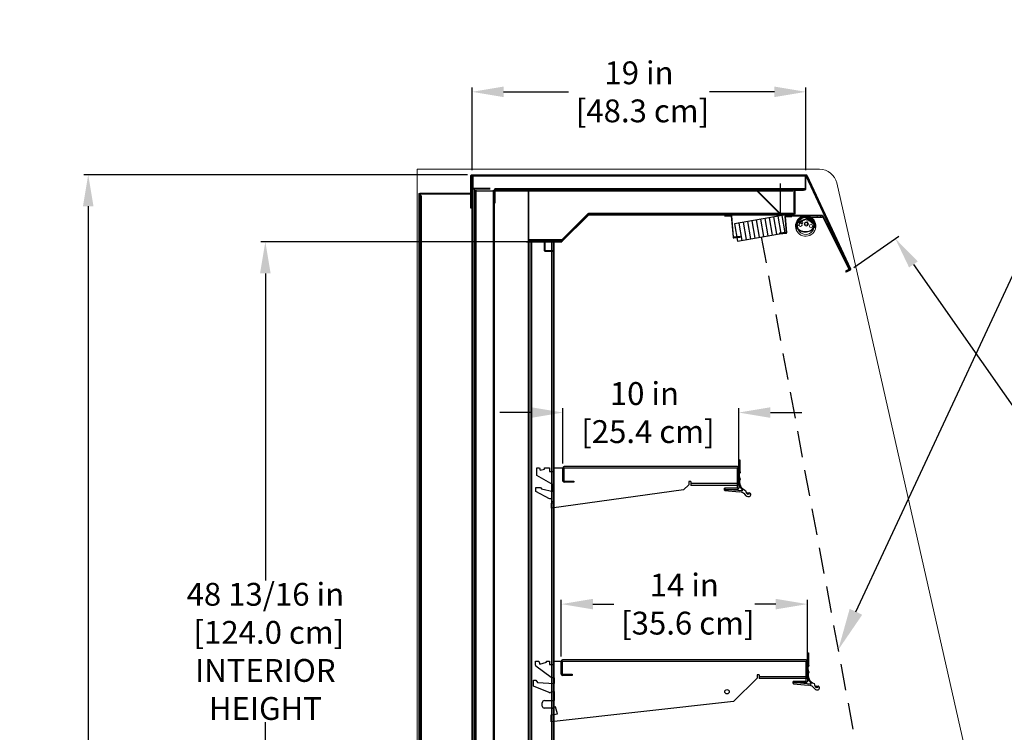
# Model space of a CAD drawing. Units: inches. Extents: x 19 to 199, y 28 to 212.
# Drawn here: x 75 to 131, y 172 to 212 of the extents above; entities that cross this region are included whole.
import ezdxf
from ezdxf import colors
from ezdxf.entities.mleader import LeaderData, LeaderLine
from ezdxf.math import Vec2, Vec3

# ---------------------------------------------------------------- set-up
doc = ezdxf.new("R2010")
doc.units = ezdxf.units.IN
doc.header["$LTSCALE"] = 6
doc.header["$MEASUREMENT"] = 0
doc.linetypes.add('HIDDEN', pattern=[0.375, 0.25, -0.125])
doc.layers.add('DIMS-END', color=7, linetype='Continuous')
doc.layers.add('END VIEW', color=7, linetype='Continuous')
doc.styles.get("Standard").update_dxf_attribs({"font": 'arial.ttf'})
doc.dimstyles.get("Standard").update_dxf_attribs({"dimtxt": 1.3, "dimasz": 1.8, "dimexe": 0.25, "dimexo": 0.25, "dimgap": 0.09, "dimtad": 0, "dimtih": 1, "dimtoh": 1, "dimdec": 4, "dimzin": 0, "dimdsep": 46, "dimlunit": 5, "dimtxsty": 'Standard', "dimcen": 1, "dimadec": 0, "dimazin": 0, "dimtfac": 1, "dimtdec": 4, "dimtofl": 0, "dimtmove": 0, "dimatfit": 3, "dimfxl": 1, "dimfrac": 2, "dimtolj": 1, "dimtzin": 0, "dimarcsym": 0})

# ---------------------------------------------------------------- blocks, each defined once
blk = doc.blocks.new('A$C442074A9-flat-1')
at = {"layer": 'END VIEW', "linetype": 'Continuous', "lineweight": 0}
for p, q in [((-7.463, -1.019), (-6.861, -0.752)), ((-7.449, -1.05), (-6.847, -0.783)), ((-6.04, -0.634), (-6.978, -0.634)), ((-6.978, -0.728), (-6.694, -0.728)), ((-6.812, -0.868), (-6.801, -0.878)), ((-6.802, -0.792), (-6.532, -1.088)), ((-6.801, -0.878), (-6.515, -1.13)), ((-6.777, -0.769), (-6.507, -1.065)), ((-6.694, -0.728), (-6.04, -0.728)), ((-6.322, -0.634), (-6.322, -0.728)), ((-6.134, -0.634), (-6.134, -0.728)), ((-6.04, -0.728), (-6.04, -0.634)), ((-7.505, -1.377), (-7.511, -1.377)), ((-7.439, -1.377), (-7.505, -1.377)), ((-7.414, -1.377), (-7.439, -1.377)), ((-7.438, -1.277), (-7.423, -1.277)), ((-7.354, -1.146), (-7.436, -1.193)), ((-7.423, -1.277), (-7.423, -1.335)), ((-7.414, -1.409), (-7.413, -1.41)), ((-7.388, -1.386), (-7.389, -1.385)), ((-6.51, -1.204), (-6.52, -1.204)), ((-6.52, -1.204), (-6.52, -1.207)), ((-6.52, -1.207), (-6.52, -1.295)), ((-6.52, -1.295), (-6.52, -1.304)), ((-6.52, -1.304), (-6.431, -1.304)), ((-6.502, -1.157), (-6.5, -1.193)), ((-6.426, -1.304), (-6.431, -1.304))]:
    blk.add_line(p, q, dxfattribs=at)
for centre, radius in [((-6.944, -1.093), 0.118), ((-6.944, -1.093), 0.0785), ((-6.854, -0.88), 0.0531), ((-6.676, -1.212), 0.0852)]:
    blk.add_circle(centre, radius, dxfattribs=at)
for centre, radius, start, end in [((-6.978, -1.212), 0.578, 90, 55.1875), ((-6.977, -1.209), 0.559, 0.2495, 179.7505), ((-7.425, -1.104), 0.0929, 113.9, 182.2885), ((-6.904, -1.083), 0.614, 182.2885, 202.7392), ((-6.977, -1.207), 0.517, 0.0048, 179.9952), ((-7.425, -1.104), 0.0589, 113.9, 182.2885), ((-6.904, -1.083), 0.58, 182.2885, 202.722), ((-6.978, -1.212), 0.484, 90, 202.1704), ((-7.272, -1.141), 0.0905, 82.013, 29.9766), ((-6.977, -1.209), 0.381, 127.2792, 170.4536), ((-7.258, -1.039), 0.012, 262.013, 13.8445), ((-7.193, -1.023), 0.055, 278.1451, 193.8445), ((-7.193, -1.023), 0.055, 193.8445, 278.1451), ((-6.977, -1.209), 0.381, 100.5208, 127.2792), ((-7.183, -1.09), 0.012, 98.1451, 209.9766), ((-6.977, -1.209), 0.381, 76.4281, 100.5208), ((-6.977, -1.209), 0.381, 66.2341, 76.4281), ((-6.831, -0.819), 0.0732, 42.49, 113.9), ((-6.831, -0.819), 0.0392, 42.49, 113.9), ((-6.674, -0.776), 0.047, 107.027, 235.1052), ((-6.978, -1.212), 0.484, 349.0466, 55.1052), ((-6.674, -0.776), 0.047, 56.1169, 107.027), ((-6.575, -1.128), 0.0589, 356.2271, 42.49), ((-6.575, -1.128), 0.0929, 356.2271, 42.49), ((-6.977, -1.209), 0.559, 179.7505, 197.4939), ((-6.977, -1.207), 0.517, 179.9952, 199.2548), ((-7.182, -1.196), 0.314, 203.3158, 222.5851), ((-7.38, -1.241), 0.0736, 152.0295, 204.9463), ((-7.38, -1.241), 0.0736, 139.3194, 152.0295), ((-7.182, -1.196), 0.28, 203.3503, 222.5148), ((-6.978, -1.212), 0.484, 202.1704, 349.0466), ((-7.325, -1.335), 0.0984, 180, 200.1852), ((-6.977, -1.207), 0.469, 200.1852, 201.3254), ((-7.077, -1.075), 0.474, 224.9711, 243.053), ((-7.077, -1.075), 0.44, 225.0163, 242.9756), ((-6.994, -0.857), 0.706, 245.0689, 268.5003), ((-6.994, -0.857), 0.672, 245.1203, 268.4931), ((-6.998, -0.857), 0.706, 268.7813, 294.1162), ((-6.998, -0.857), 0.672, 268.7884, 294.1347), ((-6.847, -1.183), 0.313, 293.3549, 314.8413), ((-6.847, -1.183), 0.347, 293.3936, 315.0883), ((-6.987, -1.101), 0.472, 319.8424, 356.2271), ((-6.987, -1.101), 0.506, 319.6756, 356.2271), ((-6.977, -1.207), 0.517, 349.2081, 0.0048), ((-6.977, -1.209), 0.559, 350.281, 0.2495)]:
    blk.add_arc(centre, radius, start, end, dxfattribs=at)
for centre, major_axis, start_param, end_param in [((-6.841, -0.9), (0.0434, 0), 0.831787, 1.156228), ((-6.841, -0.9), (0.0434, 0), 0.831787, 1.156228), ((-7.438, -1.268), (0.00978, 0), 3.666037, 4.712389), ((-6.542, -1.159), (0.0394, 0), 0.061746, 0.848092), ((-6.51, -1.194), (0.01, 0), 4.712389, 6.344932)]:
    blk.add_ellipse(centre, major_axis=major_axis, ratio=0.999391, start_param=start_param, end_param=end_param, dxfattribs=at)
blk = doc.blocks.new('*D2')
at = {"layer": 'DIMS-END', "color": 0, "lineweight": -2, "transparency": 16777216}
for p, q in [((105.117, 199.813), (88.263, 199.813)), ((88.513, 198.013), (88.513, 180.526)), ((88.513, 152.779), (88.513, 172.451)), ((104.836, 150.979), (88.263, 150.979))]:
    blk.add_line(p, q, dxfattribs=at)
at = {"layer": 'DIMS-END', "color": 0, "transparency": 16777216}
for points in [[(88.213, 198.013), (88.813, 198.013), (88.513, 199.813)], [(88.213, 152.779), (88.813, 152.779), (88.513, 150.979)]]:
    blk.add_solid(points, dxfattribs=at)
at = {"layer": 'DIMS-END', "color": 0, "transparency": 16777216, "insert": (88.513, 176.489), "char_height": 1.3, "attachment_point": 5}
blk.add_mtext('\\A1;48 13/16 in\\P [124.0 cm]\\PINTERIOR\\PHEIGHT', dxfattribs=at)
blk = doc.blocks.new('*D5')
at = {"layer": 'DIMS-END', "color": 0, "linetype": 'Continuous', "lineweight": -2, "transparency": 16777216}
for p, q in [((100.022, 203.631), (78.185, 203.631)), ((78.435, 201.831), (78.435, 170.337)), ((78.435, 126.931), (78.435, 162.263)), ((99.23, 125.131), (78.185, 125.131))]:
    blk.add_line(p, q, dxfattribs=at)
at = {"layer": 'DIMS-END', "color": 0, "linetype": 'Continuous', "transparency": 16777216}
for points in [[(78.135, 201.831), (78.735, 201.831), (78.435, 203.631)], [(78.135, 126.931), (78.735, 126.931), (78.435, 125.131)]]:
    blk.add_solid(points, dxfattribs=at)
at = {"layer": 'DIMS-END', "color": 0, "linetype": 'Continuous', "transparency": 16777216, "insert": (78.435, 166.3), "char_height": 1.3, "attachment_point": 5}
blk.add_mtext('\\A1;78 1/2 in\\P [199.4 cm]\\PCASE\\PHEIGHT', dxfattribs=at)
blk = doc.blocks.new('*D8')
at = {"layer": 'DIMS-END', "color": 0, "lineweight": -2, "transparency": 16777216}
for p, q in [((100.272, 203.881), (100.272, 208.597)), ((119.275, 203.881), (119.275, 208.597)), ((102.072, 208.347), (105.755, 208.347)), ((117.475, 208.347), (113.791, 208.347))]:
    blk.add_line(p, q, dxfattribs=at)
at = {"layer": 'DIMS-END', "color": 0, "transparency": 16777216}
for points in [[(102.072, 208.647), (102.072, 208.047), (100.272, 208.347)], [(117.475, 208.647), (117.475, 208.047), (119.275, 208.347)]]:
    blk.add_solid(points, dxfattribs=at)
at = {"layer": 'DIMS-END', "color": 0, "transparency": 16777216, "insert": (109.773, 208.347), "char_height": 1.3, "attachment_point": 5}
blk.add_mtext('\\A1;19 in\\P [48.3 cm]', dxfattribs=at)
blk = doc.blocks.new('*D10')
at = {"layer": 'DIMS-END', "color": 0, "lineweight": -2, "transparency": 16777216}
for p, q in [((105.352, 176.19), (105.352, 179.432)), ((119.352, 176.19), (119.352, 179.432)), ((107.152, 179.182), (108.334, 179.182)), ((117.552, 179.182), (116.37, 179.182))]:
    blk.add_line(p, q, dxfattribs=at)
at = {"layer": 'DIMS-END', "color": 0, "transparency": 16777216}
for points in [[(107.152, 179.482), (107.152, 178.882), (105.352, 179.182)], [(117.552, 179.482), (117.552, 178.882), (119.352, 179.182)]]:
    blk.add_solid(points, dxfattribs=at)
at = {"layer": 'DIMS-END', "color": 0, "transparency": 16777216, "insert": (112.352, 179.182), "char_height": 1.3, "attachment_point": 5}
blk.add_mtext('\\A1;14 in\\P [35.6 cm]', dxfattribs=at)
blk = doc.blocks.new('*D11')
at = {"layer": 'DIMS-END', "color": 0, "lineweight": -2, "transparency": 16777216}
for p, q in [((103.647, 190.087), (101.847, 190.087)), ((105.447, 187.19), (105.447, 190.337)), ((115.447, 187.19), (115.447, 190.337)), ((117.247, 190.087), (119.047, 190.087))]:
    blk.add_line(p, q, dxfattribs=at)
at = {"layer": 'DIMS-END', "color": 0, "transparency": 16777216}
for points in [[(103.647, 190.387), (103.647, 189.787), (105.447, 190.087)], [(117.247, 190.387), (117.247, 189.787), (115.447, 190.087)]]:
    blk.add_solid(points, dxfattribs=at)
at = {"layer": 'DIMS-END', "color": 0, "transparency": 16777216, "insert": (110.082, 190.087), "char_height": 1.3, "attachment_point": 5}
blk.add_mtext('\\A1;10 in\\P [25.4 cm]', dxfattribs=at)
blk = doc.blocks.new('*D66')
at = {"layer": 'DIMS-END', "color": 0, "lineweight": -2, "transparency": 16777216}
for p, q in [((121.992, 198.339), (124.56, 200.138)), ((125.388, 198.52), (132.067, 188.982)), ((145.749, 169.441), (137.693, 180.947)), ((125.685, 153.195), (146.986, 168.11))]:
    blk.add_line(p, q, dxfattribs=at)
at = {"layer": 'DIMS-END', "color": 0, "transparency": 16777216}
for points in [[(125.634, 198.692), (125.142, 198.348), (124.356, 199.994)], [(145.995, 169.613), (145.503, 169.269), (146.782, 167.967)]]:
    blk.add_solid(points, dxfattribs=at)
at = {"layer": 'DIMS-END', "color": 0, "transparency": 16777216, "insert": (134.88, 184.965), "char_height": 1.3, "width": 12.77962, "attachment_point": 5, "line_spacing_factor": 0.941778}
blk.add_mtext('\\A1;39 1/8 in\\P [99.3 cm]\\PVISUAL DISPLAY', dxfattribs=at)

msp = doc.modelspace()

# ---------------------------------------------------------------- linework, layer by layer
at = {"layer": 'END VIEW', "color": 0, "linetype": 'Continuous', "lineweight": 0}
for p, q in [((120.04816, 203.94301), (97.14615, 203.94301)), ((97.14615, 203.94301), (97.14615, 143.34201)), ((130.55895, 161.05739), (121.02346, 203.16388)), ((97.25565, 196.41776), (97.25565, 202.51301)), ((97.31465, 202.57201), (100.21265, 202.57201)), ((97.31465, 202.51301), (97.31465, 196.41776)), ((100.21265, 202.51301), (97.31465, 202.51301)), ((100.21265, 201.72555), (100.21265, 202.51301)), ((100.27165, 202.51301), (100.27165, 201.72555)), ((100.27165, 201.72555), (100.21265, 201.72555)), ((97.31465, 196.41776), (97.25565, 196.41776))]:
    msp.add_line(p, q, dxfattribs=at)
at = {"layer": 'END VIEW'}
for p, q in [((100.31965, 203.57201), (100.31965, 202.85726)), ((100.31965, 202.85701), (101.30665, 202.85701)), ((97.38765, 202.44001), (97.38765, 143.48801)), ((100.27165, 143.41501), (100.27165, 202.77401)), ((100.30665, 202.77401), (100.30665, 143.41501)), ((100.39965, 202.77401), (100.39965, 143.69601)), ((100.47265, 202.74401), (100.47265, 143.77426)), ((118.52113, 202.70101), (100.47265, 202.70101)), ((100.47265, 143.69601), (100.47265, 202.70101)), ((100.50265, 143.77426), (100.50265, 202.74401)), ((101.50165, 201.98901), (101.50165, 202.73901)), ((101.50265, 149.20226), (101.50265, 202.74401)), ((101.53265, 202.74401), (101.53265, 149.20226)), ((103.49515, 199.85001), (103.49515, 202.72501)), ((106.92415, 201.43401), (118.52113, 201.43401)), ((115.01555, 201.32601), (114.64038, 201.32601)), ((118.0996, 201.28601), (118.4746, 201.28601)), ((103.36815, 199.81501), (105.18315, 199.81501)), ((103.49415, 150.23551), (103.49415, 199.85001)), ((105.37922, 199.92301), (103.49515, 199.92301)), ((103.49515, 199.85001), (105.31015, 199.85001)), ((104.91615, 199.85001), (103.49515, 199.85001)), ((103.56715, 199.85001), (103.56715, 150.23551)), ((103.67015, 150.23551), (103.67015, 199.85001)), ((104.81315, 150.23551), (104.81315, 199.85001)), ((104.91615, 150.23551), (104.91615, 199.85001)), ((104.91615, 199.84816), (104.91615, 150.15551)), ((104.95088, 199.84816), (104.95088, 199.81316)), ((105.36688, 199.84816), (104.95088, 199.84816)), ((104.95088, 199.81316), (105.36688, 199.81316)), ((105.36688, 199.88316), (104.95115, 199.88316)), ((104.95115, 199.84816), (105.36688, 199.84816)), ((104.95115, 150.15551), (104.95115, 199.84816)), ((105.36688, 199.84816), (105.36688, 199.88316)), ((121.52985, 198.1418), (121.55521, 198.08742)), ((115.44663, 185.93116), (115.44663, 187.39998)), ((115.44663, 187.39998), (115.50913, 187.39998)), ((115.50913, 187.39998), (115.50913, 186.74824)), ((103.96415, 186.93988), (104.11415, 186.93988)), ((103.96415, 186.49488), (103.96415, 186.93988)), ((104.11415, 186.93988), (104.14796, 186.80402)), ((104.14796, 186.80402), (104.38815, 186.87338)), ((104.38815, 186.93988), (104.68815, 186.93988)), ((104.38815, 186.87338), (104.38815, 186.93988)), ((104.68815, 186.93988), (104.68815, 186.73388)), ((104.68815, 186.73388), (104.90115, 186.73388)), ((104.90115, 186.73388), (104.96415, 186.93988)), ((104.96415, 186.93988), (115.38413, 186.93988)), ((105.44663, 186.18988), (105.44663, 186.93988)), ((105.44663, 186.93988), (115.37363, 186.93988)), ((115.37363, 187.01288), (105.51963, 187.01288)), ((105.51963, 186.18988), (105.51963, 186.93988)), ((115.37363, 185.78388), (115.37363, 186.93988)), ((115.38413, 186.93988), (115.38413, 186.16361)), ((115.44663, 186.93988), (115.44663, 185.78388)), ((115.50107, 186.6946), (115.54494, 186.64847)), ((104.88115, 185.97988), (103.96415, 186.49488)), ((105.51963, 186.18988), (106.05863, 186.18988)), ((106.05863, 186.11688), (105.51963, 186.11688)), ((106.05863, 186.18988), (106.05863, 186.11688)), ((112.60013, 186.16361), (112.60013, 185.97288)), ((112.72513, 186.16361), (112.60013, 186.16361)), ((112.72513, 186.16361), (112.72513, 185.93961)), ((114.38413, 186.04161), (112.72513, 186.04161)), ((115.38413, 186.04161), (114.38413, 186.04161)), ((115.38413, 185.93961), (115.38413, 186.16361)), ((103.90115, 185.82988), (104.17615, 185.82988)), ((103.90115, 185.58988), (103.90115, 185.82988)), ((104.67615, 185.16988), (103.90115, 185.58988)), ((104.17615, 185.82988), (104.23215, 185.74988)), ((104.23215, 185.74988), (104.88115, 185.59988)), ((112.31194, 185.68468), (104.80115, 184.65265)), ((104.88115, 185.59988), (104.88115, 185.97988)), ((112.60013, 185.97288), (112.31194, 185.68468)), ((114.38413, 185.93961), (112.72513, 185.93961)), ((115.37363, 185.93961), (114.38413, 185.93961)), ((114.63589, 185.68247), (114.63589, 185.78388)), ((114.67063, 185.78388), (114.63589, 185.78388)), ((114.63589, 185.67698), (114.63589, 185.68247)), ((114.66428, 185.64858), (115.50095, 185.57543)), ((115.6325, 185.6266), (114.66977, 185.71088)), ((115.37363, 185.78388), (114.67063, 185.78388)), ((114.67063, 185.71088), (114.67063, 185.78388)), ((114.67063, 185.71088), (115.37363, 185.71088)), ((115.38413, 185.93961), (115.37363, 185.93961)), ((115.44663, 185.93116), (115.65915, 185.67781)), ((115.9719, 185.5342), (115.95865, 185.42581)), ((116.03055, 185.42378), (115.9719, 185.5342)), ((116.03867, 185.5172), (116.03055, 185.42378)), ((104.77115, 185.19488), (104.67615, 185.16988)), ((104.84321, 184.94988), (104.77115, 185.19488)), ((104.80115, 184.92988), (104.84321, 184.94988)), ((104.80115, 184.65265), (104.80115, 184.92988)), ((103.87915, 175.93988), (104.07915, 175.93988)), ((103.87915, 175.70488), (103.87915, 175.93988)), ((104.07915, 175.93988), (104.12415, 175.77088)), ((104.51315, 175.93988), (104.68815, 175.93988)), ((104.51315, 175.87488), (104.51315, 175.93988)), ((104.68815, 175.93988), (104.68815, 175.73388)), ((104.90115, 175.73388), (104.96415, 175.93988)), ((104.96415, 175.93988), (119.27912, 175.93988)), ((105.35212, 175.18988), (105.35212, 175.93988)), ((105.35212, 175.93988), (119.27912, 175.93988)), ((119.27912, 176.01288), (105.42512, 176.01288)), ((105.42512, 175.18988), (105.42512, 175.93988)), ((119.27912, 174.78388), (119.27912, 175.93988)), ((119.27912, 175.93988), (119.27912, 175.16361)), ((119.35212, 174.93116), (119.35212, 176.39998)), ((119.35212, 176.39998), (119.41462, 176.39998)), ((119.35212, 175.93988), (119.35212, 174.78388)), ((119.41462, 176.39998), (119.41462, 175.74824)), ((104.76872, 175.00045), (103.90372, 175.65545)), ((104.12415, 175.77088), (104.51315, 175.87488)), ((104.68815, 175.73388), (104.90115, 175.73388)), ((119.40656, 175.6946), (119.45043, 175.64847)), ((103.77915, 174.85288), (103.90515, 174.85288)), ((103.77915, 174.51088), (103.77915, 174.85288)), ((103.90515, 174.85288), (103.99815, 174.72588)), ((104.95715, 174.98788), (104.80615, 174.98788)), ((104.95715, 174.65488), (104.95715, 174.98788)), ((105.42512, 175.18988), (105.96412, 175.18988)), ((105.96412, 175.11688), (105.42512, 175.11688)), ((105.96412, 175.18988), (105.96412, 175.11688)), ((116.49513, 174.97288), (115.15013, 173.62788)), ((116.49513, 175.16361), (116.49513, 174.97288)), ((116.62013, 175.16361), (116.49513, 175.16361)), ((116.62013, 175.16361), (116.62013, 174.93961)), ((118.47139, 175.04161), (116.62013, 175.04161)), ((118.47139, 174.93961), (116.62013, 174.93961)), ((119.27912, 175.04161), (118.27912, 175.04161)), ((119.27912, 174.93961), (118.27912, 174.93961)), ((119.35212, 174.93116), (119.56465, 174.67781)), ((104.66104, 174.1521), (103.77915, 174.51088)), ((103.99815, 174.72588), (104.95715, 174.65488)), ((118.54139, 174.68247), (118.54139, 174.78388)), ((118.57612, 174.78388), (118.54139, 174.78388)), ((118.54139, 174.67698), (118.54139, 174.68247)), ((118.56978, 174.64858), (119.40644, 174.57543)), ((119.538, 174.6266), (118.57527, 174.71088)), ((119.27912, 174.78388), (118.57612, 174.78388)), ((118.57612, 174.71088), (118.57612, 174.78388)), ((118.57612, 174.71088), (119.27912, 174.71088)), ((119.87739, 174.5342), (119.86415, 174.42581)), ((119.93604, 174.42378), (119.87739, 174.5342)), ((119.94416, 174.5172), (119.93604, 174.42378)), ((104.39415, 173.68988), (104.95715, 173.68988)), ((104.95715, 174.19688), (104.73617, 174.14606)), ((104.95715, 173.68988), (104.95715, 174.19688)), ((104.26915, 173.36488), (104.26915, 173.56488)), ((104.85512, 173.25989), (104.36812, 173.26489)), ((115.15013, 173.62788), (104.77915, 172.47189)), ((105.02415, 173.32788), (104.89841, 173.26925)), ((105.13215, 172.92988), (105.02415, 173.32788)), ((104.77915, 172.87189), (105.13215, 172.92988)), ((104.77915, 172.47189), (104.77915, 172.87189))]:
    msp.add_line(p, q, dxfattribs=at)
at = {"layer": 'END VIEW', "linetype": 'HIDDEN'}
msp.add_line((116.72958, 200.08784), (125.48015, 153.05151), dxfattribs=at)
at = {"layer": 'END VIEW'}
for points in [[(100.27165, 202.57201), (100.21265, 202.57201), (100.21265, 203.57201, -0.41421356), (100.27165, 203.63101), (119.27465, 203.63101, -0.29147342), (119.32812, 203.59695), (121.81081, 198.27281, -0.41421356), (121.78179, 198.19308), (121.55521, 198.08742)], [(101.30665, 202.80901), (100.31965, 202.80901, -0.41421356), (100.27165, 202.85701), (100.27165, 203.57201)], [(119.22275, 203.5718), (119.22275, 202.82201), (101.58065, 202.82201, 0.41421356), (101.53265, 202.77401), (101.53265, 202.02401), (101.58065, 202.02401), (101.58065, 202.77401), (119.21575, 202.77401, 0.41421356), (119.27475, 202.83301), (119.27475, 203.5718)], [(117.83647, 201.38223), (116.45347, 202.76523, 0.19891237), (116.43226, 202.77401), (115.93226, 202.77401), (115.93226, 202.74401), (116.43226, 202.74401), (117.81526, 201.36101), (117.81526, 203.13226)], [(100.21265, 201.72555), (100.21265, 202.51301), (97.31465, 202.51301), (97.31465, 169.69001), (97.81465, 169.69001), (97.81465, 169.57201), (97.31465, 169.57201), (97.31465, 125.63101), (97.25565, 125.63101), (97.25565, 169.57201, -0.41421356), (97.31465, 169.63101), (97.81465, 169.63101), (97.31465, 169.63101, -0.41421356), (97.25565, 169.69001), (97.25565, 202.51301, -0.41421356), (97.31465, 202.57201), (100.21265, 202.57201, -0.41421356), (100.27165, 202.51301), (100.27165, 201.72555)], [(118.5996, 201.39401), (118.5996, 202.73901, -0.41421356), (118.6346, 202.77401), (119.1336, 202.77401), (119.1336, 202.73901), (118.6336, 202.73901), (118.6336, 201.39401, -0.41421356), (118.5996, 201.36001), (118.2246, 201.36001)], [(118.56013, 201.36101), (106.89423, 201.36101, 0.19891237), (106.86949, 201.35076), (105.36688, 199.84816), (104.41615, 199.84816, 0.41421356), (104.38115, 199.81316), (104.38115, 199.31316, 0.41421356), (104.41615, 199.27816), (104.88905, 199.27816)], [(118.56013, 201.32601), (106.89423, 201.32601), (105.39163, 199.82341, -0.19891237), (105.36688, 199.81316), (104.41615, 199.81316), (104.41615, 199.31316), (104.88905, 199.31316)], [(114.64038, 201.29201), (115.01538, 201.29201), (115.1225, 200.06753, 0.41421356), (115.16042, 200.03572), (115.53399, 200.0684), (115.53094, 200.10327), (115.15737, 200.07058), (115.05033, 201.29405, 0.36397023), (115.01851, 201.32587)], [(118.06573, 201.24905), (118.14595, 200.33205), (117.77238, 200.29937), (117.77543, 200.2645), (118.14801, 200.2971, 0.41421356), (118.17983, 200.33502), (118.0996, 201.25201), (118.4746, 201.25201)]]:
    msp.add_lwpolyline(points, format="xyb", dxfattribs=at)
for points in [[(100.27165, 202.60526), (100.27165, 203.57201), (119.27355, 203.57201), (121.75643, 198.24746), (121.52985, 198.1418)], [(103.49515, 202.77401), (103.49515, 199.85001), (105.31015, 199.85001), (106.90223, 201.44209), (106.98331, 201.36101)], [(116.92524, 201.13776), (117.09888, 200.15296)], [(117.17144, 201.18118), (117.34509, 200.19637)], [(117.41764, 201.22459), (117.59129, 200.23978)], [(117.66384, 201.268), (117.83749, 200.28319)], [(118.5996, 201.41201), (118.5996, 201.39401), (118.2246, 201.39401)], [(118.2246, 201.32601), (120.22208, 201.32601), (121.75643, 198.24746)], [(118.2246, 201.28601), (120.19709, 201.28601), (121.71192, 198.24746)], [(115.44802, 200.87729), (115.62167, 199.89248)], [(115.69423, 200.9207), (115.86787, 199.9359)], [(115.94043, 200.96412), (116.11408, 199.97931)], [(116.18663, 201.00753), (116.36028, 200.02272)], [(116.43283, 201.05094), (116.60648, 200.06613)], [(116.67903, 201.09435), (116.85268, 200.10954)]]:
    msp.add_lwpolyline(points, dxfattribs=at)
for points in [[(97.31465, 143.48801), (97.31465, 202.44001)], [(115.37547, 199.84907), (118.08369, 200.3266), (117.91004, 201.31141), (115.20182, 200.83388)]]:
    msp.add_lwpolyline(points, close=True, dxfattribs=at)
msp.add_circle((114.77913, 174.18988), 0.125, dxfattribs=at)
at = {"layer": 'END VIEW', "color": 0, "linetype": 'Continuous', "lineweight": 0}
for centre, radius, start, end in [((120.04816, 202.94301), 1, 12.760052, 90), ((97.31465, 202.51301), 0.059, 90, 180), ((100.21265, 202.51301), 0.059, 360, 90)]:
    msp.add_arc(centre, radius, start, end, dxfattribs=at)
at = {"layer": 'END VIEW'}
for centre, radius, start, end in [((118.0996, 201.25201), 0.034, 85, 175), ((104.95115, 199.84816), 0.035, 90, 180), ((105.36688, 199.84816), 0.035, 270, 315), ((105.51963, 186.93988), 0.073, 90, 180), ((115.37363, 186.93988), 0.073, 0, 90), ((115.95554, 186.52452), 0.48525, 159.482105, 207.41284), ((115.43699, 186.66603), 0.10938, 350.760165, 48.731149), ((105.51963, 186.18988), 0.073, 180, 270), ((115.99482, 186.12945), 0.50041, 159.938212, 250.974676), ((114.66705, 185.67973), 0.03127, 84.997101, 264.9313), ((115.37363, 185.78388), 0.073, 270, 0), ((115.45741, 185.07744), 0.49989, 33.179863, 85.003699), ((115.63521, 185.65773), 0.03125, 265.025409, 39.992443), ((116.31772, 185.77376), 0.5, 193.578384, 224.099098), ((116.02922, 185.40831), 0.1093, 354.984205, 85.042323), ((115.96076, 185.40657), 0.10151, 213.179863, 240.593674), ((115.99181, 185.46166), 0.16475, 240.593674, 279.720039), ((116.02907, 185.40832), 0.10946, 265.051748, 354.981819), ((105.42512, 175.93988), 0.073, 90, 180), ((119.27912, 175.93988), 0.073, 0, 90), ((103.94115, 175.70488), 0.062, 180, 232.866067), ((119.86104, 175.52452), 0.48525, 159.482105, 207.41284), ((119.34248, 175.66603), 0.10938, 350.760165, 48.731149), ((104.80615, 175.04988), 0.062, 232.866067, 270), ((105.42512, 175.18988), 0.073, 180, 270), ((119.90032, 175.12945), 0.50041, 159.938212, 250.974676), ((118.57254, 174.67973), 0.03127, 84.997101, 264.9313), ((119.27912, 174.78388), 0.073, 270, 0), ((119.3629, 174.07744), 0.49989, 33.179863, 85.003699), ((119.54071, 174.65773), 0.03125, 265.025409, 39.992443), ((120.22321, 174.77376), 0.5, 193.578384, 224.099098), ((119.86626, 174.40657), 0.10151, 213.179863, 240.593674), ((119.8973, 174.46166), 0.16475, 240.593674, 279.720039), ((119.93456, 174.40832), 0.10946, 265.051748, 354.981819), ((119.93472, 174.40831), 0.1093, 354.984205, 85.042323), ((104.39415, 173.56488), 0.125, 90, 180), ((104.70815, 174.26788), 0.125, 247.86184, 282.951199), ((104.36915, 173.36488), 0.1, 180, 269.411768), ((104.85615, 173.35988), 0.1, 269.411768, 294.999291)]:
    msp.add_arc(centre, radius, start, end, dxfattribs=at)

# ---------------------------------------------------------------- block references
msp.add_blockref('A$C442074A9-flat-1', (126.23679, 201.91975), dxfattribs=at)

# ---------------------------------------------------------------- dimensions: what is measured, and where the dimension line sits
at = {"layer": 'DIMS-END'}
for base, p1, p2, picture, middle in [((119.27465, 208.34661), (100.27165, 203.63101), (119.27465, 203.63101), '*D8', (109.77315, 208.34661)), ((115.44663, 190.08657), (105.44663, 186.93988), (115.44663, 186.93988), '*D11', (110.08192, 190.08657)), ((119.35212, 179.18203), (105.35212, 175.93988), (119.35212, 175.93988), '*D10', (112.35212, 179.18203))]:
    dim = msp.add_linear_dim(base=base, p1=p1, p2=p2, dimstyle='Standard', override={"dimpost": ' in\\X'}, dxfattribs=at)
    dim.commit()
    dim.dimension.update_dxf_attribs({"geometry": picture, "text_midpoint": middle, "dimtype": 160})
at = {"layer": 'DIMS-END', "linetype": 'Continuous'}
dim = msp.add_linear_dim(base=(78.4354, 203.63101), p1=(99.47965, 125.13101), p2=(100.27165, 203.63101), angle=90, text='<>\\PCASE\\PHEIGHT', dimstyle='Standard', override={"dimpost": ' in\\X'}, dxfattribs=at)
dim.commit()
dim.dimension.update_dxf_attribs({"geometry": '*D5', "text_midpoint": (78.4354, 166.30042), "dimtype": 160})
at = {"layer": 'DIMS-END'}
for base, p1, p2, angle, text, picture, middle in [((124.35566, 199.99446), (125.48015, 153.05151), (121.78673, 198.19567), 305, '<>\\PVISUAL DISPLAY', '*D66', (134.87955, 184.9648)), ((88.512651, 150.978513), (105.366884, 199.81316), (105.08615, 150.978513), 90, '<>\\PINTERIOR\\PHEIGHT', '*D2', (88.512651, 176.488813))]:
    dim = msp.add_linear_dim(base=base, p1=p1, p2=p2, angle=angle, text=text, dimstyle='Standard', override={"dimpost": ' in\\X'}, dxfattribs=at)
    dim.commit()
    dim.dimension.update_dxf_attribs({"geometry": picture, "text_midpoint": middle, "dimtype": 160})

# ---------------------------------------------------------------- leaders
ml = msp.add_multileader_mtext('Standard', dxfattribs=at)
ml.set_content('{\\fArial|b1|i0|c0|p34;LOAD LIMIT}', color=256)
ml.set_leader_properties()
ml.build(insert=Vec2(0, 0))
ml.multileader.update_dxf_attribs({"dogleg_length": 0.36, "arrow_head_size": 2.4})
ctx = ml.context
ctx.base_point, ctx.char_height, ctx.arrow_head_size, ctx.landing_gap_size, ctx.plane_origin, ctx.plane_x_axis = Vec3(131.67815, 198.48799, 0.00064), 1.3, 2.4, 0.09, Vec3(110.68198, 186.87809, 0.00064), Vec3(1, 0, 0)
notes = []
notes.append((ctx, [(0, (1, 1, 0), (131.31815, 198.48799, 0.00064), (1, 0, 0), 0.36, [(0, [(121.10487, 176.56968, 0.00064)], 0, [])])]))
ctx.mtext.insert, ctx.mtext.text_direction, ctx.mtext.flow_direction = Vec3(131.76815, 199.14907, 0.00064), Vec3(1, 0, 0), 5
for ctx, leaders in notes:
    for number, flags, end, landing, length, lines in leaders:
        leader = LeaderData()
        leader.index, (leader.has_last_leader_line, leader.has_dogleg_vector, leader.attachment_direction) = number, flags
        leader.last_leader_point, leader.dogleg_vector, leader.dogleg_length = Vec3(end), Vec3(landing), length
        for number, points, colour, breaks in lines:
            line = LeaderLine()
            line.index, line.vertices, line.color, line.breaks = number, Vec3.list(points), colors.encode_raw_color(colour), breaks
            leader.lines.append(line)
        ctx.leaders.append(leader)

doc.saveas('drawing.dxf')
